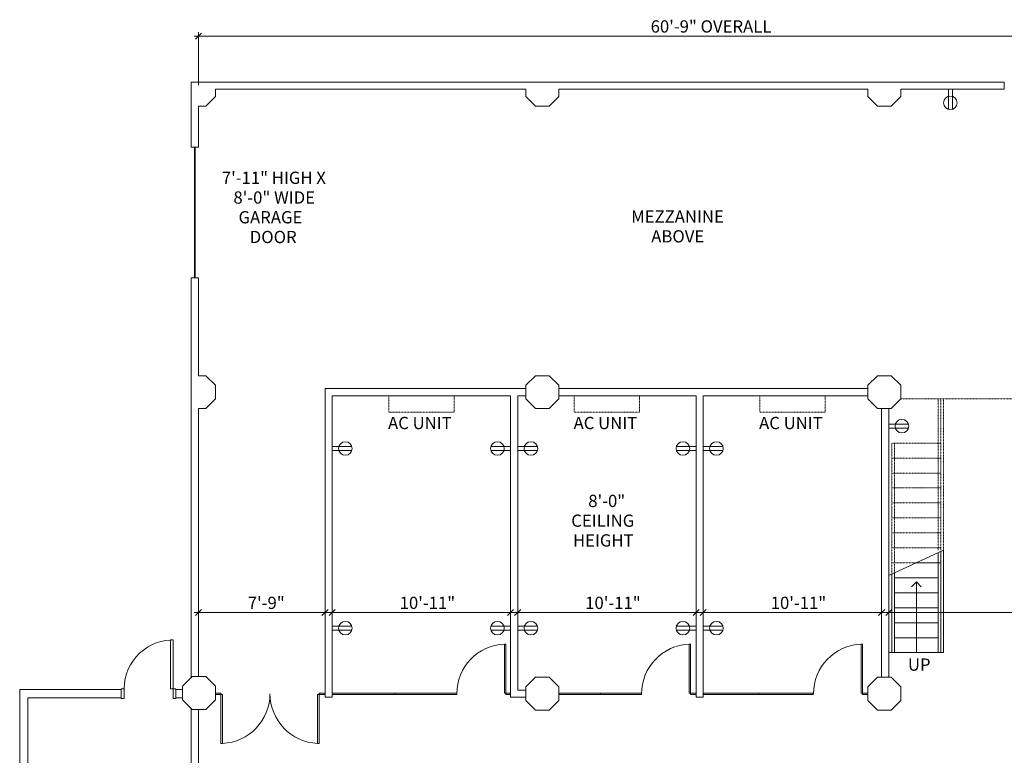
# Model space of a CAD drawing. Units: inches. Extents: x 3142 to 4297, y 719 to 1593.
# Drawn here: x 3142 to 3865, y 1053 to 1593 of the extents above; entities that cross this region are included whole.
import ezdxf

# ---------------------------------------------------------------- set-up
doc = ezdxf.new("R2010")
doc.units = ezdxf.units.IN
doc.header["$MEASUREMENT"] = 0
doc.linetypes.add('Overhead', pattern=[0.15625, 0.09375, -0.0625])
for name, color, linetype, lineweight in [('A-ANNO-DIMS', 211, 'Continuous', 9), ('A-ANNO-DIMS-96', 211, 'Continuous', 9), ('A-DETL', 90, 'Continuous', 9), ('A-DOOR', 31, 'Continuous', 13), ('A-DOOR-FRAM', 31, 'Continuous', 13), ('A-FLOR-OVHD', 1, 'Overhead', 9), ('A-GLAZ-CURT', 52, 'Continuous', 9), ('A-MASS', 70, 'Continuous', 9), ('A-WALL', 113, 'Continuous', 13), ('G-ANNO-TEXT', 231, 'Continuous', 9)]:
    doc.layers.add(name, color=color, linetype=linetype, lineweight=lineweight)
doc.styles.add('Arial', font='arial.ttf', dxfattribs={"height": 9})
doc.styles.add('Arial Narrow', font='ARIALN.TTF', dxfattribs={"height": 9})
doc.dimstyles.new('Standard__ft-in__1_2__TOL', dxfattribs={"dimscale": 12, "dimtxt": 9.210879, "dimasz": 0.375, "dimexe": 0.25, "dimexo": 0.25, "dimgap": 0, "dimtad": 1, "dimdec": 1, "dimrnd": 0.5, "dimzin": 3, "dimdsep": 46, "dimlunit": 4, "dimtxsty": 'Arial Narrow', "dimblk1": 'OBLIQUE', "dimblk2": 'OBLIQUE', "dimsah": 1, "dimcen": 0.09, "dimdle": 0.25, "dimazin": 0, "dimtfac": 1, "dimtdec": 4, "dimtix": 1, "dimtmove": 0, "dimatfit": 3, "dimfxl": 1, "dimtvp": 1, "dimfrac": 2, "dimtolj": 1, "dimtzin": 0, "dimlwd": 13, "dimlwe": 13, "dimarcsym": 2})
doc.dimstyles.new('Standard__ft-in__1_4__TOL', dxfattribs={"dimscale": 12, "dimtxt": 9.210879, "dimasz": 0.375, "dimexe": 0.25, "dimexo": 0.25, "dimgap": 0, "dimtad": 1, "dimrnd": 0.25, "dimzin": 3, "dimdsep": 46, "dimlunit": 4, "dimtxsty": 'Arial Narrow', "dimblk1": 'OBLIQUE', "dimblk2": 'OBLIQUE', "dimsah": 1, "dimcen": 0.09, "dimdle": 0.25, "dimazin": 0, "dimtfac": 1, "dimtdec": 4, "dimtix": 1, "dimtmove": 0, "dimatfit": 3, "dimfxl": 1, "dimtvp": 1, "dimfrac": 2, "dimtolj": 1, "dimtzin": 0, "dimlwd": 13, "dimlwe": 13, "dimarcsym": 2})

# ---------------------------------------------------------------- blocks, each defined once
blk = doc.blocks.new('System Panel - Glazed _Center_-46843-12th St Loft')
at = {"layer": 'A-GLAZ-CURT'}
for p, q in [((2, 0.5), (-2, 0.5)), ((-2, 0.5), (-2, -0.5)), ((2, -0.5), (2, 0.5)), ((-2, -0.5), (2, -0.5))]:
    blk.add_line(p, q, dxfattribs=at)
blk = doc.blocks.new('System Panel - Glazed _Center_-64196-12th St Loft')
at = {"layer": 'A-GLAZ-CURT'}
for p, q in [((2.21, 0.5), (-2.21, 0.5)), ((-2.21, 0.5), (-2.21, -0.5)), ((2.21, -0.5), (2.21, 0.5)), ((-2.21, -0.5), (2.21, -0.5))]:
    blk.add_line(p, q, dxfattribs=at)
blk = doc.blocks.new('System Panel - Glazed _Center_-64197-12th St Loft')
at = {"layer": 'A-GLAZ-CURT'}
for p, q in [((23, 0.5), (-23, 0.5)), ((-23, 0.5), (-23, -0.5)), ((23, -0.5), (23, 0.5)), ((-23, -0.5), (23, -0.5))]:
    blk.add_line(p, q, dxfattribs=at)
blk = doc.blocks.new('System Panel - Glazed _Center_-64187-12th St Loft')
at = {"layer": 'A-GLAZ-CURT'}
for p, q in [((1.75, 0.5), (-1.75, 0.5)), ((-1.75, 0.5), (-1.75, -0.5)), ((1.75, -0.5), (1.75, 0.5)), ((-1.75, -0.5), (1.75, -0.5))]:
    blk.add_line(p, q, dxfattribs=at)
blk = doc.blocks.new('System Panel - Glazed _Center_-46842-12th St Loft')
at = {"layer": 'A-GLAZ-CURT'}
for p, q in [((22.75, 0.5), (-22.75, 0.5)), ((-22.75, 0.5), (-22.75, -0.5)), ((22.75, -0.5), (22.75, 0.5)), ((-22.75, -0.5), (22.75, -0.5))]:
    blk.add_line(p, q, dxfattribs=at)
blk = doc.blocks.new('System Panel - Glazed _Center_-64177-12th St Loft')
at = {"layer": 'A-GLAZ-CURT'}
for p, q in [((20.33, 0.5), (-20.33, 0.5)), ((-20.33, 0.5), (-20.33, -0.5)), ((20.33, -0.5), (20.33, 0.5)), ((-20.33, -0.5), (20.33, -0.5))]:
    blk.add_line(p, q, dxfattribs=at)
blk = doc.blocks.new('System Panel - Glazed _Center_-47138-12th St Loft')
at = {"layer": 'A-GLAZ-CURT'}
for p, q in [((20.08, 0.5), (-20.08, 0.5)), ((-20.08, 0.5), (-20.08, -0.5)), ((20.08, -0.5), (20.08, 0.5)), ((-20.08, -0.5), (20.08, -0.5))]:
    blk.add_line(p, q, dxfattribs=at)
blk = doc.blocks.new('System Panel - Glazed _Center_-47687-12th St Loft')
at = {"layer": 'A-GLAZ-CURT'}
for p, q in [((15.32, 0.5), (-15.32, 0.5)), ((-15.32, 0.5), (-15.32, -0.5)), ((15.32, -0.5), (15.32, 0.5)), ((-15.32, -0.5), (15.32, -0.5))]:
    blk.add_line(p, q, dxfattribs=at)
blk = doc.blocks.new('System Panel - Glazed _Center_-64322-12th St Loft')
at = {"layer": 'A-GLAZ-CURT'}
for p, q in [((15.07, 0.5), (-15.07, 0.5)), ((-15.07, 0.5), (-15.07, -0.5)), ((15.07, -0.5), (15.07, 0.5)), ((-15.07, -0.5), (15.07, -0.5))]:
    blk.add_line(p, q, dxfattribs=at)
blk = doc.blocks.new('generic-door-single1 - Door - HM - F-62849-12th St Loft')
at = {"layer": 'A-DOOR'}
for p, q in [((13, 36.94), (13, 0.94)), ((14.75, 36.94), (13, 36.94)), ((14.75, 0.94), (14.75, 36.94)), ((14.75, 0.94), (13, 0.94))]:
    blk.add_line(p, q, dxfattribs=at)
at = {"layer": 'A-DOOR', "lineweight": 9}
blk.add_arc((14.75, 0.94), 36, 92.78631, 185, dxfattribs=at)
at = {"layer": 'A-DOOR-FRAM'}
for p, q in [((-23.25, 0.94), (-23.25, -6.06)), ((-21.25, 0.94), (-23.25, 0.94)), ((-21.25, -6.06), (-21.25, 0.94)), ((14.75, 0.94), (14.75, -6.06)), ((16.75, 0.94), (14.75, 0.94)), ((16.75, -6.06), (16.75, 0.94)), ((-23.25, -6.06), (-21.25, -6.06)), ((14.75, -6.06), (16.75, -6.06))]:
    blk.add_line(p, q, dxfattribs=at)
blk = doc.blocks.new('DIMBLOCK1-12th St Loft')
at = {"layer": 'A-ANNO-DIMS-96', "lineweight": 13, "transparency": 16777216}
for p, q in [((3270.56, 1157.69), (3369.56, 1157.69)), ((3273.56, 1157.87), (3273.56, 1154.69)), ((3273.56, 1157.69), (3273.56, 1157.87)), ((3366.56, 1157.87), (3366.56, 1154.69)), ((3366.56, 1157.69), (3366.56, 1157.87))]:
    blk.add_line(p, q, dxfattribs=at)
at = {"layer": 'A-ANNO-DIMS-96', "lineweight": 30, "transparency": 16777216}
for p, q in [((3273.56, 1157.69), (3271.31, 1155.44)), ((3273.56, 1157.69), (3275.81, 1159.94)), ((3366.56, 1157.69), (3364.31, 1155.44)), ((3366.56, 1157.69), (3368.81, 1159.94))]:
    blk.add_line(p, q, dxfattribs=at)
at = {"layer": 'A-ANNO-DIMS-96', "color": 0, "lineweight": 13, "transparency": 16777216, "insert": (3309.82, 1169.32), "char_height": 9, "width": 24.5623, "attachment_point": 1, "line_spacing_factor": 0.974696, "style": 'Arial Narrow'}
blk.add_mtext('7\'-9"', dxfattribs=at)
blk = doc.blocks.new('_Oblique')
at = {"color": 0, "linetype": 'ByBlock', "lineweight": -2}
blk.add_line((-0.5, -0.5), (0.5, 0.5), dxfattribs=at)
blk = doc.blocks.new('DIMBLOCK2-12th St Loft')
at = {"layer": 'A-ANNO-DIMS-96', "lineweight": 13, "transparency": 16777216}
for p, q in [((3777.56, 1157.69), (4081.56, 1157.69)), ((3780.56, 1157.87), (3780.56, 1154.69)), ((3780.56, 1157.69), (3780.56, 1157.87)), ((4078.56, 1157.87), (4078.56, 1154.69)), ((4078.56, 1157.69), (4078.56, 1157.87))]:
    blk.add_line(p, q, dxfattribs=at)
at = {"layer": 'A-ANNO-DIMS-96', "lineweight": 30, "transparency": 16777216}
for p, q in [((3780.56, 1157.69), (3778.31, 1155.44)), ((3780.56, 1157.69), (3782.81, 1159.94)), ((4078.56, 1157.69), (4076.31, 1155.44)), ((4078.56, 1157.69), (4080.81, 1159.94))]:
    blk.add_line(p, q, dxfattribs=at)
at = {"layer": 'A-ANNO-DIMS-96', "color": 0, "lineweight": 13, "transparency": 16777216, "insert": (3913.62, 1169.32), "char_height": 9, "width": 38.2471, "attachment_point": 1, "line_spacing_factor": 0.974696, "style": 'Arial Narrow'}
blk.add_mtext('24\'-10"', dxfattribs=at)
blk = doc.blocks.new('DIMBLOCK3-12th St Loft')
at = {"layer": 'A-ANNO-DIMS-96', "lineweight": 13, "transparency": 16777216}
for p, q in [((3641.31, 1157.69), (3778.31, 1157.69)), ((3644.31, 1157.87), (3644.31, 1154.69)), ((3644.31, 1157.69), (3644.31, 1157.87)), ((3775.31, 1157.87), (3775.31, 1154.69)), ((3775.31, 1157.69), (3775.31, 1157.87))]:
    blk.add_line(p, q, dxfattribs=at)
at = {"layer": 'A-ANNO-DIMS-96', "lineweight": 30, "transparency": 16777216}
for p, q in [((3644.31, 1157.69), (3642.06, 1155.44)), ((3644.31, 1157.69), (3646.56, 1159.94)), ((3775.31, 1157.69), (3773.06, 1155.44)), ((3775.31, 1157.69), (3777.56, 1159.94))]:
    blk.add_line(p, q, dxfattribs=at)
at = {"layer": 'A-ANNO-DIMS-96', "color": 0, "lineweight": 13, "transparency": 16777216, "insert": (3693.87, 1169.32), "char_height": 9, "width": 38.2471, "attachment_point": 1, "line_spacing_factor": 0.974696, "style": 'Arial Narrow'}
blk.add_mtext('10\'-11"', dxfattribs=at)
blk = doc.blocks.new('DIMBLOCK4-12th St Loft')
at = {"layer": 'A-ANNO-DIMS-96', "lineweight": 13, "transparency": 16777216}
for p, q in [((3505.06, 1157.69), (3642.06, 1157.69)), ((3508.06, 1157.87), (3508.06, 1154.69)), ((3508.06, 1157.69), (3508.06, 1157.87)), ((3639.06, 1157.87), (3639.06, 1154.69)), ((3639.06, 1157.69), (3639.06, 1157.87))]:
    blk.add_line(p, q, dxfattribs=at)
at = {"layer": 'A-ANNO-DIMS-96', "lineweight": 30, "transparency": 16777216}
for p, q in [((3508.06, 1157.69), (3505.81, 1155.44)), ((3508.06, 1157.69), (3510.31, 1159.94)), ((3639.06, 1157.69), (3636.81, 1155.44)), ((3639.06, 1157.69), (3641.31, 1159.94))]:
    blk.add_line(p, q, dxfattribs=at)
at = {"layer": 'A-ANNO-DIMS-96', "color": 0, "lineweight": 13, "transparency": 16777216, "insert": (3557.62, 1169.32), "char_height": 9, "width": 38.2471, "attachment_point": 1, "line_spacing_factor": 0.974696, "style": 'Arial Narrow'}
blk.add_mtext('10\'-11"', dxfattribs=at)
blk = doc.blocks.new('DIMBLOCK5-12th St Loft')
at = {"layer": 'A-ANNO-DIMS-96', "lineweight": 13, "transparency": 16777216}
for p, q in [((3368.81, 1157.69), (3505.81, 1157.69)), ((3371.81, 1157.87), (3371.81, 1154.69)), ((3371.81, 1157.69), (3371.81, 1157.87)), ((3502.81, 1157.87), (3502.81, 1154.69)), ((3502.81, 1157.69), (3502.81, 1157.87))]:
    blk.add_line(p, q, dxfattribs=at)
at = {"layer": 'A-ANNO-DIMS-96', "lineweight": 30, "transparency": 16777216}
for p, q in [((3371.81, 1157.69), (3369.56, 1155.44)), ((3371.81, 1157.69), (3374.06, 1159.94)), ((3502.81, 1157.69), (3500.56, 1155.44)), ((3502.81, 1157.69), (3505.06, 1159.94))]:
    blk.add_line(p, q, dxfattribs=at)
at = {"layer": 'A-ANNO-DIMS-96', "color": 0, "lineweight": 13, "transparency": 16777216, "insert": (3421.37, 1169.32), "char_height": 9, "width": 38.2471, "attachment_point": 1, "line_spacing_factor": 0.974696, "style": 'Arial Narrow'}
blk.add_mtext('10\'-11"', dxfattribs=at)
blk = doc.blocks.new('DIMBLOCK29-12th St Loft')
at = {"layer": 'A-ANNO-DIMS-96', "lineweight": 13, "transparency": 16777216}
for p, q in [((3273.56, 1545.28), (3273.56, 1584.22)), ((4014.42, 1545.28), (4014.42, 1584.22)), ((3270.56, 1581.22), (4017.42, 1581.22)), ((3273.56, 1581.22), (3273.56, 1545.28)), ((4014.42, 1581.22), (4014.42, 1545.28))]:
    blk.add_line(p, q, dxfattribs=at)
at = {"layer": 'A-ANNO-DIMS-96', "lineweight": 30, "transparency": 16777216}
for p, q in [((3273.56, 1581.22), (3271.31, 1578.97)), ((3273.56, 1581.22), (3275.81, 1583.47)), ((4014.42, 1581.22), (4012.17, 1578.97)), ((4014.42, 1581.22), (4016.67, 1583.47))]:
    blk.add_line(p, q, dxfattribs=at)
at = {"layer": 'A-ANNO-DIMS-96', "color": 0, "lineweight": 13, "transparency": 16777216, "insert": (3605.68, 1592.86), "char_height": 9, "width": 91.9333, "attachment_point": 1, "line_spacing_factor": 0.974696, "style": 'Arial Narrow'}
blk.add_mtext('60\'-9" OVERALL', dxfattribs=at)

msp = doc.modelspace()

# ---------------------------------------------------------------- linework, layer by layer
at = {"layer": 'A-DETL'}
for p, q in [((3824.311, 1527.459), (3824.311, 1541.901)), ((3827.311, 1527.459), (3827.311, 1541.901)), ((3270.684, 1403.722), (3270.684, 1499.722)), ((3271.184, 1403.722), (3271.184, 1499.722)), ((3795.001, 1296.135), (3780.559, 1296.135)), ((3795.001, 1293.135), (3780.559, 1293.135)), ((3386.251, 1279.718), (3371.809, 1279.718)), ((3386.251, 1276.718), (3371.809, 1276.718)), ((3488.367, 1279.718), (3502.809, 1279.718)), ((3488.367, 1276.718), (3502.809, 1276.718)), ((3522.501, 1279.718), (3508.059, 1279.718)), ((3522.501, 1276.718), (3508.059, 1276.718)), ((3624.617, 1279.718), (3639.059, 1279.718)), ((3624.617, 1276.718), (3639.059, 1276.718)), ((3658.751, 1279.718), (3644.309, 1279.718)), ((3658.751, 1276.718), (3644.309, 1276.718)), ((3781.061, 1185.097), (3820.828, 1203.64)), ((3816.828, 1128.218), (3816.828, 1201.775)), ((3818.828, 1128.218), (3818.828, 1202.708)), ((3820.828, 1128.218), (3820.828, 1203.218)), ((3800.62, 1194.218), (3818.828, 1194.218)), ((3782.828, 1128.218), (3782.828, 1185.921)), ((3784.828, 1128.218), (3784.828, 1186.853)), ((3816.828, 1183.218), (3784.828, 1183.218)), ((3800.828, 1180.218), (3797.292, 1176.682)), ((3800.828, 1128.218), (3800.828, 1180.218)), ((3800.828, 1180.218), (3804.363, 1176.682)), ((3784.828, 1172.218), (3816.828, 1172.218)), ((3816.828, 1161.218), (3784.828, 1161.218)), ((3784.828, 1150.218), (3816.828, 1150.218)), ((3386.251, 1147.718), (3371.809, 1147.718)), ((3386.251, 1144.718), (3371.809, 1144.718)), ((3488.367, 1147.718), (3502.809, 1147.718)), ((3488.367, 1144.718), (3502.809, 1144.718)), ((3522.501, 1147.718), (3508.059, 1147.718)), ((3522.501, 1144.718), (3508.059, 1144.718)), ((3624.617, 1147.718), (3639.059, 1147.718)), ((3624.617, 1144.718), (3639.059, 1144.718)), ((3658.751, 1147.718), (3644.309, 1147.718)), ((3658.751, 1144.718), (3644.309, 1144.718)), ((3816.828, 1139.218), (3784.828, 1139.218)), ((3498.311, 1098.526), (3498.311, 1134.526)), ((3499.311, 1134.526), (3498.311, 1134.526)), ((3499.311, 1098.526), (3499.311, 1134.526)), ((3634.059, 1098.526), (3634.059, 1134.526)), ((3635.059, 1134.526), (3634.059, 1134.526)), ((3635.059, 1098.526), (3635.059, 1134.526)), ((3760.274, 1098.526), (3760.274, 1134.526)), ((3761.274, 1134.526), (3760.274, 1134.526)), ((3761.274, 1098.526), (3761.274, 1134.526)), ((3820.828, 1128.218), (3780.559, 1128.218)), ((3784.828, 1128.218), (3782.828, 1128.218)), ((3290.132, 1097.526), (3290.132, 1061.526)), ((3290.132, 1097.526), (3291.132, 1097.526)), ((3291.132, 1097.526), (3291.132, 1061.526)), ((3361.132, 1097.526), (3361.132, 1061.526)), ((3361.132, 1097.526), (3362.132, 1097.526)), ((3362.132, 1097.526), (3362.132, 1061.526)), ((3498.311, 1098.526), (3499.311, 1098.526)), ((3634.059, 1098.526), (3635.059, 1098.526)), ((3760.274, 1098.526), (3761.274, 1098.526)), ((3290.132, 1061.526), (3291.132, 1061.526)), ((3362.132, 1061.526), (3361.132, 1061.526))]:
    msp.add_line(p, q, dxfattribs=at)
at = {"layer": 'A-DETL', "lineweight": 13}
for p, q in [((3514.132, 1322.276), (3514.132, 1317.026)), ((3538.274, 1317.026), (3538.274, 1322.276)), ((3765.274, 1322.276), (3765.274, 1317.026)), ((3777.309, 1307.58), (3782.345, 1307.58)), ((3268.309, 1109.828), (3269.061, 1110.58)), ((3273.559, 1110.58), (3269.061, 1110.58)), ((3775.309, 1110.097), (3780.559, 1110.097)), ((3261.99, 1095.026), (3261.99, 1101.026)), ((3514.132, 1100.651), (3514.132, 1095.401)), ((3538.274, 1098.526), (3538.274, 1097.526)), ((3765.274, 1097.526), (3765.274, 1098.526)), ((3273.559, 1086.438), (3269.061, 1086.438))]:
    msp.add_line(p, q, dxfattribs=at)
at = {"layer": 'A-DETL'}
for centre in [(3825.811, 1532.229), (3790.231, 1294.635), (3381.481, 1278.218), (3493.137, 1278.218), (3517.731, 1278.218), (3629.387, 1278.218), (3653.981, 1278.218), (3381.481, 1146.218), (3493.137, 1146.218), (3517.731, 1146.218), (3629.387, 1146.218), (3653.981, 1146.218)]:
    msp.add_circle(centre, 5, dxfattribs=at)
for centre, start, end in [((3499.843, 1098.026), 92.403666, 180), ((3635.591, 1098.026), 92.403666, 180), ((3761.807, 1098.026), 92.403666, 180), ((3289.6, 1098.026), 272.403666, 360), ((3362.664, 1098.026), 180, 267.596334)]:
    msp.add_arc(centre, 36.532, start, end, dxfattribs=at)
at = {"layer": 'A-FLOR-OVHD'}
for p, q in [((3413.309, 1317.026), (3413.309, 1305.026)), ((3461.309, 1305.026), (3461.309, 1317.026)), ((3549.559, 1317.026), (3549.559, 1305.026)), ((3597.559, 1305.026), (3597.559, 1317.026)), ((3685.809, 1317.026), (3685.809, 1305.026)), ((3733.809, 1305.026), (3733.809, 1317.026)), ((3789.417, 1314.651), (3820.828, 1314.651)), ((3789.417, 1314.651), (4016.417, 1314.651)), ((3816.828, 1314.651), (3816.828, 1203.64)), ((3818.828, 1314.651), (3818.828, 1203.64)), ((3820.828, 1314.651), (3820.828, 1203.64)), ((3413.309, 1305.026), (3461.309, 1305.026)), ((3549.559, 1305.026), (3597.559, 1305.026)), ((3685.809, 1305.026), (3733.809, 1305.026)), ((3782.828, 1282.218), (3818.828, 1282.218)), ((3782.828, 1185.921), (3782.828, 1282.218)), ((3784.828, 1186.853), (3784.828, 1282.218)), ((3782.828, 1271.218), (3818.828, 1271.218)), ((3782.828, 1260.218), (3818.828, 1260.218)), ((3782.828, 1249.218), (3818.828, 1249.218)), ((3782.828, 1238.218), (3818.828, 1238.218)), ((3782.828, 1227.218), (3818.828, 1227.218)), ((3782.828, 1216.218), (3818.828, 1216.218)), ((3782.828, 1205.218), (3818.828, 1205.218)), ((3782.828, 1194.218), (3800.62, 1194.218))]:
    msp.add_line(p, q, dxfattribs=at)
at = {"layer": 'A-MASS'}
for p, q in [((3286.203, 1542.276), (3286.203, 1536.901)), ((3286.203, 1536.901), (3279.132, 1529.83)), ((3279.132, 1529.83), (3273.559, 1529.83))]:
    msp.add_line(p, q, dxfattribs=at)
at = {"layer": 'A-MASS', "lineweight": 13}
for p, q in [((3514.132, 1542.276), (3514.132, 1536.793)), ((3538.274, 1536.793), (3538.274, 1542.276)), ((3765.274, 1542.276), (3765.274, 1536.793)), ((3789.417, 1536.793), (3789.417, 1542.276)), ((3514.132, 1536.793), (3521.203, 1529.722)), ((3531.203, 1529.722), (3538.274, 1536.793)), ((3765.274, 1536.793), (3772.345, 1529.722)), ((3782.345, 1529.722), (3789.417, 1536.793)), ((3521.203, 1529.722), (3531.203, 1529.722)), ((3772.345, 1529.722), (3782.345, 1529.722)), ((3279.061, 1331.722), (3273.559, 1331.722)), ((3286.132, 1324.651), (3279.061, 1331.722)), ((3521.203, 1331.722), (3514.132, 1324.651)), ((3531.203, 1331.722), (3521.203, 1331.722)), ((3538.274, 1324.651), (3531.203, 1331.722)), ((3772.345, 1331.722), (3765.274, 1324.651)), ((3782.345, 1331.722), (3772.345, 1331.722)), ((3789.417, 1324.651), (3782.345, 1331.722)), ((3286.132, 1314.651), (3286.132, 1324.651)), ((3514.132, 1324.651), (3514.132, 1314.651)), ((3538.274, 1314.651), (3538.274, 1324.651)), ((3765.274, 1324.651), (3765.274, 1314.651)), ((3789.417, 1314.651), (3789.417, 1324.651)), ((3279.061, 1307.58), (3286.132, 1314.651)), ((3514.132, 1314.651), (3521.203, 1307.58)), ((3531.203, 1307.58), (3538.274, 1314.651)), ((3765.274, 1314.651), (3772.345, 1307.58)), ((3782.345, 1307.58), (3789.417, 1314.651)), ((3273.559, 1307.58), (3279.061, 1307.58)), ((3521.203, 1307.58), (3531.203, 1307.58)), ((3772.345, 1307.58), (3782.345, 1307.58)), ((3269.061, 1110.58), (3261.99, 1103.509)), ((3279.061, 1110.58), (3269.061, 1110.58)), ((3286.132, 1103.509), (3279.061, 1110.58)), ((3521.203, 1110.097), (3514.132, 1103.026)), ((3531.203, 1110.097), (3521.203, 1110.097)), ((3538.274, 1103.026), (3531.203, 1110.097)), ((3772.345, 1110.097), (3765.274, 1103.026)), ((3782.345, 1110.097), (3772.345, 1110.097)), ((3789.417, 1103.026), (3782.345, 1110.097)), ((3261.99, 1103.509), (3261.99, 1093.509)), ((3286.132, 1093.509), (3286.132, 1103.509)), ((3514.132, 1103.026), (3514.132, 1093.026)), ((3538.274, 1093.026), (3538.274, 1103.026)), ((3765.274, 1103.026), (3765.274, 1093.026)), ((3789.417, 1093.026), (3789.417, 1103.026)), ((3261.99, 1093.509), (3269.061, 1086.438)), ((3279.061, 1086.438), (3286.132, 1093.509)), ((3514.132, 1093.026), (3521.203, 1085.955)), ((3531.203, 1085.955), (3538.274, 1093.026)), ((3765.274, 1093.026), (3772.345, 1085.955)), ((3782.345, 1085.955), (3789.417, 1093.026)), ((3269.061, 1086.438), (3279.061, 1086.438)), ((3521.203, 1085.955), (3531.203, 1085.955)), ((3772.345, 1085.955), (3782.345, 1085.955))]:
    msp.add_line(p, q, dxfattribs=at)
at = {"layer": 'A-WALL'}
for p, q in [((3865.417, 1547.526), (3268.309, 1547.526)), ((3268.309, 1547.526), (3268.309, 1499.722)), ((3865.417, 1542.276), (3865.417, 1547.526)), ((3286.203, 1542.276), (3514.132, 1542.276)), ((3538.274, 1542.276), (3765.274, 1542.276)), ((3789.417, 1542.276), (3865.417, 1542.276)), ((3273.559, 1499.722), (3273.559, 1529.83)), ((3268.309, 1499.722), (3273.559, 1499.722)), ((3273.559, 1403.722), (3268.309, 1403.722)), ((3268.309, 1403.722), (3268.309, 1109.828)), ((3273.559, 1331.722), (3273.559, 1403.722)), ((3366.559, 1322.276), (3366.559, 1095.401)), ((3514.132, 1322.276), (3366.559, 1322.276)), ((3371.809, 1095.401), (3371.809, 1317.026)), ((3371.809, 1317.026), (3502.809, 1317.026)), ((3502.809, 1317.026), (3502.809, 1095.401)), ((3508.059, 1317.026), (3514.132, 1317.026)), ((3508.059, 1100.651), (3508.059, 1317.026)), ((3514.132, 1317.026), (3514.132, 1322.276)), ((3765.274, 1322.276), (3538.274, 1322.276)), ((3538.274, 1322.276), (3538.274, 1317.026)), ((3538.274, 1317.026), (3639.059, 1317.026)), ((3639.059, 1317.026), (3639.059, 1095.401)), ((3644.309, 1317.026), (3765.274, 1317.026)), ((3644.309, 1095.401), (3644.309, 1317.026)), ((3765.274, 1317.026), (3765.274, 1322.276)), ((3273.559, 1110.58), (3273.559, 1307.58)), ((3775.309, 1307.58), (3775.309, 1110.097)), ((3780.559, 1307.58), (3775.309, 1307.58)), ((3780.559, 1110.097), (3780.559, 1307.58)), ((3775.309, 1110.097), (3780.559, 1110.097)), ((3142.309, 1101.026), (3142.309, 808.884)), ((3216.934, 1101.026), (3142.309, 1101.026)), ((3216.934, 1095.026), (3216.934, 1101.026)), ((3261.99, 1101.026), (3256.934, 1101.026)), ((3256.934, 1101.026), (3256.934, 1095.026)), ((3261.99, 1095.026), (3261.99, 1101.026)), ((3514.132, 1100.651), (3508.059, 1100.651)), ((3514.132, 1095.401), (3514.132, 1100.651)), ((3148.309, 814.884), (3148.309, 1095.026)), ((3148.309, 1095.026), (3216.934, 1095.026)), ((3256.934, 1095.026), (3261.99, 1095.026)), ((3366.559, 1095.401), (3371.809, 1095.401)), ((3502.809, 1095.401), (3514.132, 1095.401)), ((3639.059, 1095.401), (3644.309, 1095.401)), ((3268.309, 1087.19), (3268.309, 958.884)), ((3273.559, 958.884), (3273.559, 1086.438))]:
    msp.add_line(p, q, dxfattribs=at)

# ---------------------------------------------------------------- block references
at = {"layer": 'A-DOOR'}
msp.add_blockref('generic-door-single1 - Door - HM - F-62849-12th St Loft', (3240.184, 1100.588), dxfattribs=at)
at = {"layer": 'A-GLAZ-CURT'}
for name, p in [('System Panel - Glazed _Center_-46843-12th St Loft', (3288.132, 1098.026)), ('System Panel - Glazed _Center_-64196-12th St Loft', (3364.345, 1098.026)), ('System Panel - Glazed _Center_-64197-12th St Loft', (3394.81, 1098.026)), ('System Panel - Glazed _Center_-46842-12th St Loft', (3440.561, 1098.026)), ('System Panel - Glazed _Center_-64187-12th St Loft', (3501.06, 1098.026)), ('System Panel - Glazed _Center_-47687-12th St Loft', (3553.596, 1098.026)), ('System Panel - Glazed _Center_-64322-12th St Loft', (3583.988, 1098.026)), ('System Panel - Glazed _Center_-46843-12th St Loft', (3637.059, 1098.026)), ('System Panel - Glazed _Center_-64177-12th St Loft', (3664.637, 1098.026)), ('System Panel - Glazed _Center_-47138-12th St Loft', (3705.043, 1098.026)), ('System Panel - Glazed _Center_-46843-12th St Loft', (3763.274, 1098.026))]:
    msp.add_blockref(name, p, dxfattribs=at)

# ---------------------------------------------------------------- texts
at = {"layer": 'G-ANNO-TEXT', "color": 7, "lineweight": 50, "char_height": 9, "attachment_point": 1, "style": 'Arial'}
for s, insert, width in [('7\'-11" HIGH X ', (3290.764, 1481.645), 100.293), ('8\'-0" WIDE ', (3299.264, 1467.145), 79.689), ('GARAGE ', (3303.014, 1452.645), 70.599), ('MEZZANINE ', (3591.368, 1453.127), 93.324), ('DOOR', (3311.264, 1438.145), 46.662), ('ABOVE', (3606.118, 1438.627), 53.328), ('AC UNIT', (3412.824, 1301.464), 61.509), ('AC UNIT', (3549.074, 1301.464), 61.509), ('AC UNIT', (3685.324, 1301.464), 61.509), ('8\'-0" ', (3559.875, 1244.197), 34.845), ('CEILING ', (3547.375, 1229.697), 65.448), ('HEIGHT', (3548.625, 1215.197), 58.176), ('UP', (3794.627, 1123.925), 21.513)]:
    msp.add_mtext(s, dxfattribs=dict(at, insert=insert, width=width))

# ---------------------------------------------------------------- dimensions: what is measured, and where the dimension line sits
at = {"layer": 'A-ANNO-DIMS', "lineweight": 13}
dim = msp.add_linear_dim(base=(4014.417, 1581.224), p1=(3273.559, 1542.276), p2=(4014.417, 1542.276), text='60\'-9" OVERALL', dimstyle='Standard__ft-in__1_4__TOL', override={"dimpost": '<>', "dimfxl": 740.857864}, dxfattribs=at)
dim.commit()
dim.dimension.update_dxf_attribs({"geometry": 'DIMBLOCK29-12th St Loft', "text_midpoint": (3643.988, 1585.881)})
for base, p1, p2, dimstyle, override, picture, middle in [((3366.559, 1157.691), (3273.559, 1160.873), (3366.559, 1160.873), 'Standard__ft-in__1_4__TOL', {"dimpost": '<>', "dimfxl": 93}, 'DIMBLOCK1-12th St Loft', (3320.059, 1162.286)), ((3502.809, 1157.691), (3371.809, 1160.873), (3502.809, 1160.873), 'Standard__ft-in__1_4__TOL', {"dimpost": '<>', "dimfxl": 131}, 'DIMBLOCK5-12th St Loft', (3437.309, 1162.286)), ((3639.059, 1157.691), (3508.059, 1160.873), (3639.059, 1160.873), 'Standard__ft-in__1_4__TOL', {"dimpost": '<>', "dimfxl": 131}, 'DIMBLOCK4-12th St Loft', (3573.559, 1162.286)), ((3775.309, 1157.691), (3644.309, 1160.873), (3775.309, 1160.873), 'Standard__ft-in__1_4__TOL', {"dimpost": '<>', "dimfxl": 131}, 'DIMBLOCK3-12th St Loft', (3709.809, 1162.286)), ((4078.559, 1157.691), (3780.559, 1160.873), (4078.559, 1160.873), 'Standard__ft-in__1_2__TOL', {"dimpost": '<>', "dimfxl": 298}, 'DIMBLOCK2-12th St Loft', (3929.559, 1162.286))]:
    dim = msp.add_linear_dim(base=base, p1=p1, p2=p2, dimstyle=dimstyle, override=override, dxfattribs=at)
    dim.commit()
    dim.dimension.update_dxf_attribs({"geometry": picture, "text_midpoint": middle})

doc.saveas('drawing.dxf')
